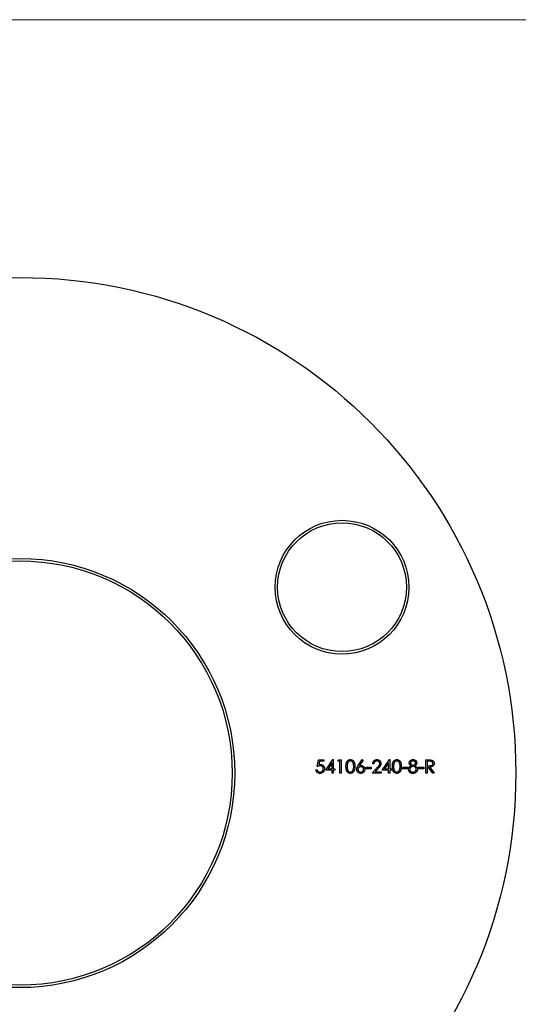
# Model space of a CAD drawing. Units: millimetres. Extents: x 10 to 584, y 10 to 410.
# Drawn here: x 268 to 319, y 311 to 410 of the extents above; entities that cross this region are included whole.
import ezdxf

# ---------------------------------------------------------------- set-up
doc = ezdxf.new("R2010")
doc.units = ezdxf.units.MM
doc.header["$LTSCALE"] = 2

msp = doc.modelspace()

# ---------------------------------------------------------------- linework, layer by layer
at = {"color": 7, "linetype": 'Continuous', "lineweight": 18}
msp.add_line((584, 410), (10, 410), dxfattribs=at)
at = {"color": 7, "linetype": 'Continuous', "lineweight": 25}
for p, q in [((298.266, 334.647), (298.402, 335.309)), ((298.402, 335.309), (298.945, 335.309)), ((298.495, 335.173), (298.423, 334.825)), ((298.945, 335.173), (298.495, 335.173)), ((298.945, 335.309), (298.945, 335.173)), ((299.131, 334.291), (299.853, 335.343)), ((299.759, 335.001), (299.364, 334.427)), ((299.759, 334.427), (299.759, 335.001)), ((299.853, 335.343), (299.877, 335.343)), ((299.877, 335.343), (299.877, 334.427)), ((300.352, 335.173), (300.43, 335.309)), ((300.556, 335.173), (300.352, 335.173)), ((300.43, 335.309), (300.675, 335.309)), ((300.556, 333.986), (300.556, 335.173)), ((300.675, 335.309), (300.675, 333.986)), ((302.4, 334.739), (302.795, 335.343)), ((302.886, 335.271), (302.536, 334.736)), ((302.795, 335.343), (302.886, 335.271)), ((303.982, 334.902), (303.863, 334.902)), ((304.83, 334.291), (305.552, 335.343)), ((305.457, 335.001), (305.063, 334.427)), ((305.457, 334.427), (305.457, 335.001)), ((305.552, 335.343), (305.576, 335.343)), ((305.576, 335.343), (305.576, 334.427)), ((309.223, 335.309), (309.487, 335.309)), ((309.223, 333.986), (309.223, 335.309)), ((309.341, 335.173), (309.341, 334.732)), ((309.589, 335.173), (309.341, 335.173)), ((298.13, 334.325), (298.249, 334.325)), ((299.759, 334.291), (299.131, 334.291)), ((299.364, 334.427), (299.759, 334.427)), ((299.759, 333.986), (299.759, 334.291)), ((299.877, 333.986), (299.759, 333.986)), ((299.877, 334.427), (300.03, 334.427)), ((299.877, 334.291), (299.877, 333.986)), ((300.03, 334.291), (299.877, 334.291)), ((300.03, 334.427), (300.03, 334.291)), ((300.675, 333.986), (300.556, 333.986)), ((303.202, 334.563), (303.71, 334.563)), ((303.202, 334.427), (303.202, 334.563)), ((303.71, 334.427), (303.202, 334.427)), ((303.71, 334.563), (303.71, 334.427)), ((303.812, 333.986), (304.325, 334.533)), ((304.711, 333.986), (303.812, 333.986)), ((304.426, 334.475), (304.096, 334.122)), ((304.096, 334.122), (304.711, 334.122)), ((304.711, 334.122), (304.711, 333.986)), ((305.457, 334.291), (304.83, 334.291)), ((305.063, 334.427), (305.457, 334.427)), ((305.457, 333.986), (305.457, 334.291)), ((305.576, 333.986), (305.457, 333.986)), ((305.576, 334.427), (305.729, 334.427)), ((305.576, 334.291), (305.576, 333.986)), ((305.729, 334.291), (305.576, 334.291)), ((305.729, 334.427), (305.729, 334.291)), ((306.865, 334.563), (307.374, 334.563)), ((306.865, 334.427), (306.865, 334.563)), ((307.374, 334.427), (306.865, 334.427)), ((307.374, 334.563), (307.374, 334.427)), ((308.493, 334.563), (309.002, 334.563)), ((308.493, 334.427), (308.493, 334.563)), ((309.002, 334.427), (308.493, 334.427)), ((309.002, 334.563), (309.002, 334.427)), ((309.341, 333.986), (309.223, 333.986)), ((309.341, 334.732), (309.584, 334.73)), ((309.341, 334.597), (309.341, 333.986)), ((309.438, 334.597), (309.341, 334.597)), ((309.924, 333.986), (309.438, 334.597)), ((309.585, 334.597), (310.071, 333.986)), ((310.071, 333.986), (309.924, 333.986))]:
    msp.add_line(p, q, dxfattribs=at)
for centre, radius in [((268.292, 333.986), 50), ((300.768, 352.736), 6.75), ((300.768, 352.736), 6.5), ((268.292, 333.986), 21.65), ((268.292, 333.986), 21.4)]:
    msp.add_circle(centre, radius, dxfattribs=at)
for points, knots in [([(298.423, 334.825), (298.437, 334.829), (298.464, 334.837), (298.504, 334.845), (298.542, 334.85), (298.567, 334.851), (298.579, 334.851)], [0, 0, 0, 0, 0.2750684, 0.5329015, 0.7739735, 1, 1, 1, 1]), ([(298.579, 334.851), (298.594, 334.851), (298.623, 334.85), (298.665, 334.844), (298.706, 334.835), (298.744, 334.821), (298.781, 334.804), (298.816, 334.783), (298.848, 334.758), (298.879, 334.73), (298.906, 334.699), (298.93, 334.665), (298.95, 334.629), (298.967, 334.591), (298.98, 334.551), (298.989, 334.508), (298.994, 334.464), (298.995, 334.434), (298.995, 334.418)], [0, 0, 0, 0, 0.065791, 0.129362, 0.190756, 0.251258, 0.310777, 0.370654, 0.431036, 0.492864, 0.555071, 0.61634, 0.676976, 0.738326, 0.800812, 0.864812, 0.931063, 1, 1, 1, 1]), ([(301.166, 334.647), (301.166, 334.668), (301.167, 334.709), (301.169, 334.769), (301.174, 334.826), (301.18, 334.878), (301.187, 334.927), (301.197, 334.972), (301.209, 335.014), (301.222, 335.052), (301.236, 335.087), (301.252, 335.119), (301.27, 335.15), (301.289, 335.178), (301.31, 335.204), (301.332, 335.228), (301.355, 335.25), (301.38, 335.269), (301.406, 335.286), (301.433, 335.302), (301.46, 335.314), (301.489, 335.325), (301.517, 335.333), (301.547, 335.339), (301.578, 335.342), (301.598, 335.343), (301.609, 335.343)], [0, 0, 0, 0, 0.068594, 0.133245, 0.19431, 0.251276, 0.30451, 0.354231, 0.400476, 0.443406, 0.48401, 0.523247, 0.561036, 0.597894, 0.633512, 0.6685, 0.702875, 0.737065, 0.770672, 0.803567, 0.836183, 0.868462, 0.900848, 0.933467, 0.966258, 1, 1, 1, 1]), ([(301.613, 335.207), (301.598, 335.206), (301.569, 335.205), (301.526, 335.194), (301.484, 335.175), (301.451, 335.155), (301.426, 335.135), (301.408, 335.117), (301.391, 335.099), (301.376, 335.078), (301.362, 335.056), (301.349, 335.032), (301.337, 335.007), (301.326, 334.979), (301.316, 334.949), (301.308, 334.916), (301.301, 334.879), (301.295, 334.839), (301.291, 334.796), (301.288, 334.75), (301.285, 334.7), (301.285, 334.665), (301.285, 334.647)], [0, 0, 0, 0, 0.060389, 0.120888, 0.182614, 0.247365, 0.281082, 0.314872, 0.349216, 0.384592, 0.421009, 0.45806, 0.496725, 0.537154, 0.580057, 0.627112, 0.678324, 0.733973, 0.793739, 0.857708, 0.926695, 1, 1, 1, 1]), ([(301.609, 335.343), (301.619, 335.343), (301.64, 335.342), (301.671, 335.338), (301.701, 335.333), (301.731, 335.325), (301.76, 335.314), (301.787, 335.301), (301.815, 335.287), (301.841, 335.269), (301.866, 335.249), (301.89, 335.227), (301.913, 335.203), (301.934, 335.176), (301.954, 335.147), (301.972, 335.115), (301.99, 335.082), (302.006, 335.046), (302.02, 335.007), (302.032, 334.965), (302.042, 334.919), (302.051, 334.871), (302.057, 334.819), (302.062, 334.765), (302.065, 334.707), (302.065, 334.667), (302.065, 334.647)], [0, 0, 0, 0, 0.033788, 0.067226, 0.099841, 0.132545, 0.16513, 0.198011, 0.23128, 0.265044, 0.299216, 0.334359, 0.369695, 0.406258, 0.443804, 0.482982, 0.523085, 0.565267, 0.609343, 0.656393, 0.705887, 0.758326, 0.813833, 0.872795, 0.934723, 1, 1, 1, 1]), ([(301.947, 334.647), (301.946, 334.663), (301.946, 334.694), (301.944, 334.74), (301.94, 334.783), (301.936, 334.824), (301.929, 334.863), (301.922, 334.9), (301.913, 334.935), (301.903, 334.967), (301.891, 334.997), (301.878, 335.025), (301.864, 335.051), (301.85, 335.075), (301.834, 335.097), (301.816, 335.116), (301.798, 335.134), (301.773, 335.155), (301.74, 335.175), (301.699, 335.194), (301.656, 335.205), (301.627, 335.206), (301.613, 335.207)], [0, 0, 0, 0, 0.065676, 0.128493, 0.188147, 0.245074, 0.299412, 0.350857, 0.399879, 0.446605, 0.491185, 0.533304, 0.573777, 0.612448, 0.649516, 0.685448, 0.720274, 0.754004, 0.819087, 0.880502, 0.940316, 1, 1, 1, 1]), ([(303.863, 334.902), (303.864, 334.918), (303.865, 334.949), (303.873, 334.994), (303.883, 335.037), (303.897, 335.078), (303.915, 335.116), (303.937, 335.153), (303.962, 335.187), (303.991, 335.219), (304.022, 335.248), (304.056, 335.274), (304.091, 335.295), (304.128, 335.313), (304.167, 335.326), (304.208, 335.336), (304.251, 335.342), (304.28, 335.343), (304.295, 335.343)], [0, 0, 0, 0, 0.068799, 0.135118, 0.199001, 0.261934, 0.323531, 0.385435, 0.447216, 0.510018, 0.572511, 0.633364, 0.693217, 0.752555, 0.812558, 0.873261, 0.935543, 1, 1, 1, 1]), ([(304.288, 335.207), (304.278, 335.207), (304.258, 335.206), (304.228, 335.203), (304.199, 335.197), (304.172, 335.187), (304.146, 335.176), (304.122, 335.162), (304.099, 335.146), (304.077, 335.127), (304.058, 335.106), (304.04, 335.083), (304.024, 335.058), (304.011, 335.031), (304, 335.001), (303.992, 334.97), (303.985, 334.937), (303.983, 334.914), (303.982, 334.902)], [0, 0, 0, 0, 0.064442, 0.126553, 0.186779, 0.245944, 0.30411, 0.361785, 0.420255, 0.479943, 0.540286, 0.600712, 0.661962, 0.724472, 0.788881, 0.856306, 0.926348, 1, 1, 1, 1]), ([(304.575, 334.939), (304.575, 334.948), (304.575, 334.966), (304.571, 334.992), (304.564, 335.017), (304.555, 335.041), (304.543, 335.065), (304.529, 335.087), (304.512, 335.108), (304.492, 335.128), (304.471, 335.147), (304.449, 335.163), (304.425, 335.177), (304.4, 335.188), (304.374, 335.196), (304.346, 335.203), (304.318, 335.206), (304.298, 335.207), (304.288, 335.207)], [0, 0, 0, 0, 0.061969, 0.122129, 0.180999, 0.240162, 0.299865, 0.359951, 0.421742, 0.486546, 0.551508, 0.614995, 0.67724, 0.739715, 0.803039, 0.866487, 0.931969, 1, 1, 1, 1]), ([(304.295, 335.343), (304.309, 335.342), (304.338, 335.342), (304.379, 335.336), (304.419, 335.327), (304.456, 335.314), (304.491, 335.298), (304.524, 335.277), (304.556, 335.254), (304.584, 335.226), (304.61, 335.196), (304.632, 335.165), (304.651, 335.132), (304.667, 335.098), (304.679, 335.063), (304.688, 335.026), (304.693, 334.988), (304.694, 334.963), (304.694, 334.95)], [0, 0, 0, 0, 0.06948, 0.136525, 0.200801, 0.263983, 0.325711, 0.387271, 0.449493, 0.512955, 0.576266, 0.637575, 0.697901, 0.757558, 0.816588, 0.876646, 0.937286, 1, 1, 1, 1]), ([(304.325, 334.533), (304.338, 334.547), (304.362, 334.572), (304.396, 334.608), (304.426, 334.642), (304.453, 334.673), (304.477, 334.702), (304.497, 334.728), (304.514, 334.752), (304.532, 334.779), (304.55, 334.813), (304.565, 334.854), (304.574, 334.896), (304.575, 334.925), (304.575, 334.939)], [0, 0, 0, 0, 0.110794, 0.212813, 0.306078, 0.390617, 0.467233, 0.534451, 0.593867, 0.644833, 0.736221, 0.825037, 0.911992, 1, 1, 1, 1]), ([(304.694, 334.95), (304.694, 334.931), (304.692, 334.895), (304.681, 334.841), (304.664, 334.789), (304.644, 334.747), (304.623, 334.713), (304.605, 334.686), (304.583, 334.656), (304.558, 334.624), (304.53, 334.59), (304.498, 334.553), (304.464, 334.515), (304.439, 334.489), (304.426, 334.475)], [0, 0, 0, 0, 0.098701, 0.195671, 0.29242, 0.391339, 0.444459, 0.504225, 0.570348, 0.642914, 0.72229, 0.807923, 0.90047, 1, 1, 1, 1]), ([(305.847, 334.647), (305.848, 334.668), (305.848, 334.709), (305.851, 334.769), (305.855, 334.826), (305.861, 334.878), (305.868, 334.927), (305.878, 334.972), (305.89, 335.014), (305.903, 335.052), (305.917, 335.087), (305.933, 335.119), (305.951, 335.15), (305.97, 335.178), (305.991, 335.204), (306.013, 335.228), (306.036, 335.25), (306.061, 335.269), (306.087, 335.286), (306.114, 335.302), (306.141, 335.314), (306.17, 335.325), (306.199, 335.333), (306.228, 335.339), (306.259, 335.342), (306.279, 335.343), (306.29, 335.343)], [0, 0, 0, 0, 0.068594, 0.133245, 0.19431, 0.251276, 0.30451, 0.354231, 0.400476, 0.443406, 0.48401, 0.523247, 0.561036, 0.597894, 0.633512, 0.6685, 0.702875, 0.737065, 0.770672, 0.803567, 0.836183, 0.868462, 0.900848, 0.933467, 0.966258, 1, 1, 1, 1]), ([(306.294, 335.207), (306.279, 335.206), (306.25, 335.205), (306.207, 335.194), (306.165, 335.175), (306.132, 335.155), (306.107, 335.135), (306.089, 335.117), (306.073, 335.099), (306.057, 335.078), (306.043, 335.056), (306.03, 335.032), (306.018, 335.007), (306.007, 334.979), (305.997, 334.949), (305.989, 334.916), (305.982, 334.879), (305.976, 334.839), (305.972, 334.796), (305.969, 334.75), (305.966, 334.7), (305.966, 334.665), (305.966, 334.647)], [0, 0, 0, 0, 0.060389, 0.120888, 0.182614, 0.247365, 0.281082, 0.314872, 0.349216, 0.384592, 0.421009, 0.45806, 0.496725, 0.537154, 0.580057, 0.627112, 0.678324, 0.733973, 0.793739, 0.857708, 0.926695, 1, 1, 1, 1]), ([(306.29, 335.343), (306.3, 335.343), (306.321, 335.342), (306.352, 335.338), (306.382, 335.333), (306.412, 335.325), (306.441, 335.314), (306.468, 335.301), (306.496, 335.287), (306.522, 335.269), (306.547, 335.249), (306.571, 335.227), (306.594, 335.203), (306.615, 335.176), (306.635, 335.147), (306.654, 335.115), (306.671, 335.082), (306.687, 335.046), (306.701, 335.007), (306.713, 334.965), (306.723, 334.919), (306.732, 334.871), (306.738, 334.819), (306.743, 334.765), (306.746, 334.707), (306.746, 334.667), (306.746, 334.647)], [0, 0, 0, 0, 0.033788, 0.067226, 0.099841, 0.132545, 0.16513, 0.198011, 0.23128, 0.265044, 0.299216, 0.334359, 0.369695, 0.406258, 0.443804, 0.482982, 0.523085, 0.565267, 0.609343, 0.656393, 0.705887, 0.758326, 0.813833, 0.872795, 0.934723, 1, 1, 1, 1]), ([(306.628, 334.647), (306.627, 334.663), (306.627, 334.694), (306.625, 334.74), (306.622, 334.783), (306.617, 334.824), (306.611, 334.863), (306.603, 334.9), (306.594, 334.935), (306.584, 334.967), (306.572, 334.997), (306.559, 335.025), (306.545, 335.051), (306.531, 335.075), (306.515, 335.097), (306.497, 335.116), (306.48, 335.134), (306.454, 335.155), (306.421, 335.175), (306.38, 335.194), (306.337, 335.205), (306.308, 335.206), (306.294, 335.207)], [0, 0, 0, 0, 0.065676, 0.128493, 0.188147, 0.245074, 0.299412, 0.350857, 0.399879, 0.446605, 0.491185, 0.533304, 0.573777, 0.612448, 0.649516, 0.685448, 0.720274, 0.754004, 0.819087, 0.880502, 0.940316, 1, 1, 1, 1]), ([(307.544, 335.003), (307.544, 335.017), (307.545, 335.046), (307.555, 335.088), (307.572, 335.129), (307.594, 335.17), (307.622, 335.208), (307.655, 335.242), (307.693, 335.272), (307.736, 335.297), (307.782, 335.318), (307.83, 335.332), (307.88, 335.341), (307.914, 335.342), (307.931, 335.343)], [0, 0, 0, 0, 0.07406, 0.148874, 0.226674, 0.30815, 0.3912, 0.473975, 0.558341, 0.645404, 0.733357, 0.821087, 0.909285, 1, 1, 1, 1]), ([(307.737, 334.723), (307.721, 334.731), (307.692, 334.748), (307.652, 334.777), (307.619, 334.809), (307.591, 334.845), (307.57, 334.882), (307.555, 334.922), (307.545, 334.962), (307.544, 334.99), (307.544, 335.003)], [0, 0, 0, 0, 0.145876, 0.282016, 0.410969, 0.534711, 0.654396, 0.770108, 0.884543, 1, 1, 1, 1]), ([(307.925, 335.207), (307.915, 335.207), (307.897, 335.206), (307.871, 335.204), (307.845, 335.199), (307.821, 335.192), (307.798, 335.184), (307.776, 335.173), (307.756, 335.161), (307.737, 335.147), (307.719, 335.131), (307.704, 335.115), (307.691, 335.098), (307.68, 335.08), (307.672, 335.061), (307.667, 335.042), (307.663, 335.022), (307.662, 335.008), (307.662, 335.001)], [0, 0, 0, 0, 0.075221, 0.147165, 0.216383, 0.283941, 0.350301, 0.414972, 0.479181, 0.544184, 0.607558, 0.667324, 0.725168, 0.781029, 0.834891, 0.889471, 0.944089, 1, 1, 1, 1]), ([(307.662, 335.001), (307.663, 334.995), (307.663, 334.981), (307.667, 334.961), (307.673, 334.941), (307.682, 334.922), (307.693, 334.903), (307.707, 334.885), (307.724, 334.867), (307.742, 334.85), (307.763, 334.835), (307.784, 334.821), (307.806, 334.809), (307.829, 334.8), (307.853, 334.792), (307.878, 334.787), (307.903, 334.784), (307.921, 334.783), (307.929, 334.783)], [0, 0, 0, 0, 0.054576, 0.10785, 0.16217, 0.217474, 0.274475, 0.334804, 0.398034, 0.465249, 0.53341, 0.600034, 0.665926, 0.731025, 0.796839, 0.863262, 0.930816, 1, 1, 1, 1]), ([(308.188, 335.004), (308.188, 335.01), (308.187, 335.023), (308.184, 335.041), (308.179, 335.059), (308.171, 335.077), (308.162, 335.094), (308.15, 335.111), (308.137, 335.128), (308.121, 335.144), (308.103, 335.159), (308.083, 335.172), (308.061, 335.183), (308.038, 335.192), (308.012, 335.199), (307.985, 335.204), (307.955, 335.207), (307.935, 335.207), (307.925, 335.207)], [0, 0, 0, 0, 0.050877, 0.100984, 0.151695, 0.202988, 0.255805, 0.311371, 0.368807, 0.430023, 0.492497, 0.556592, 0.622183, 0.690346, 0.761503, 0.836437, 0.915529, 1, 1, 1, 1]), ([(307.929, 334.783), (307.941, 334.783), (307.963, 334.784), (307.996, 334.79), (308.028, 334.8), (308.059, 334.813), (308.088, 334.83), (308.113, 334.849), (308.135, 334.872), (308.154, 334.897), (308.169, 334.923), (308.18, 334.95), (308.187, 334.977), (308.188, 334.995), (308.188, 335.004)], [0, 0, 0, 0, 0.0897135, 0.1785408, 0.2669077, 0.3569312, 0.4457305, 0.5307958, 0.6145912, 0.698244, 0.779084, 0.8553157, 0.9285381, 1, 1, 1, 1]), ([(307.931, 335.343), (307.948, 335.342), (307.981, 335.341), (308.03, 335.332), (308.077, 335.317), (308.121, 335.297), (308.162, 335.272), (308.199, 335.241), (308.231, 335.207), (308.258, 335.169), (308.28, 335.129), (308.295, 335.087), (308.305, 335.043), (308.306, 335.014), (308.307, 335)], [0, 0, 0, 0, 0.089386, 0.176259, 0.263004, 0.349801, 0.435431, 0.519202, 0.601265, 0.684145, 0.765868, 0.844918, 0.9223, 1, 1, 1, 1]), ([(308.307, 335), (308.306, 334.985), (308.305, 334.957), (308.296, 334.916), (308.281, 334.878), (308.26, 334.841), (308.234, 334.808), (308.201, 334.777), (308.163, 334.748), (308.134, 334.731), (308.119, 334.723)], [0, 0, 0, 0, 0.121933, 0.239469, 0.354795, 0.471503, 0.5923, 0.719236, 0.854858, 1, 1, 1, 1]), ([(309.487, 335.309), (309.505, 335.309), (309.539, 335.309), (309.588, 335.308), (309.632, 335.306), (309.671, 335.305), (309.707, 335.302), (309.737, 335.299), (309.764, 335.296), (309.78, 335.292), (309.787, 335.291)], [0, 0, 0, 0, 0.176258, 0.338434, 0.484822, 0.617158, 0.734698, 0.837385, 0.926372, 1, 1, 1, 1]), ([(309.584, 334.73), (309.595, 334.73), (309.617, 334.73), (309.648, 334.732), (309.678, 334.734), (309.705, 334.736), (309.73, 334.74), (309.753, 334.744), (309.773, 334.749), (309.797, 334.756), (309.824, 334.768), (309.852, 334.786), (309.877, 334.808), (309.898, 334.833), (309.914, 334.861), (309.926, 334.891), (309.934, 334.923), (309.935, 334.944), (309.935, 334.955)], [0, 0, 0, 0, 0.07165, 0.138878, 0.201133, 0.259059, 0.312176, 0.36059, 0.404983, 0.444989, 0.518418, 0.589383, 0.657995, 0.727586, 0.795841, 0.863197, 0.930409, 1, 1, 1, 1]), ([(310.054, 334.955), (310.053, 334.937), (310.052, 334.903), (310.042, 334.853), (310.025, 334.807), (310.003, 334.763), (309.974, 334.725), (309.939, 334.691), (309.898, 334.662), (309.86, 334.642), (309.827, 334.629), (309.799, 334.62), (309.769, 334.613), (309.736, 334.607), (309.702, 334.603), (309.665, 334.599), (309.625, 334.597), (309.598, 334.597), (309.585, 334.597)], [0, 0, 0, 0, 0.078775, 0.153711, 0.226699, 0.299172, 0.371166, 0.442978, 0.516334, 0.592857, 0.63351, 0.676624, 0.722915, 0.771971, 0.823829, 0.879386, 0.937952, 1, 1, 1, 1]), ([(309.935, 334.955), (309.934, 334.966), (309.934, 334.987), (309.926, 335.018), (309.914, 335.047), (309.897, 335.075), (309.877, 335.099), (309.853, 335.12), (309.826, 335.138), (309.801, 335.149), (309.778, 335.156), (309.759, 335.161), (309.737, 335.164), (309.712, 335.168), (309.685, 335.17), (309.656, 335.172), (309.623, 335.173), (309.601, 335.173), (309.589, 335.173)], [0, 0, 0, 0, 0.0687873, 0.1363113, 0.2037191, 0.2732247, 0.342608, 0.4110619, 0.4792385, 0.5495852, 0.5879137, 0.630892, 0.6790068, 0.7326084, 0.7911934, 0.85534, 0.9251153, 1, 1, 1, 1]), ([(309.787, 335.291), (309.797, 335.288), (309.816, 335.284), (309.843, 335.274), (309.87, 335.262), (309.895, 335.249), (309.918, 335.233), (309.94, 335.215), (309.961, 335.196), (309.98, 335.175), (309.997, 335.152), (310.012, 335.128), (310.025, 335.102), (310.035, 335.075), (310.044, 335.047), (310.05, 335.017), (310.053, 334.987), (310.053, 334.966), (310.054, 334.955)], [0, 0, 0, 0, 0.064205, 0.12704, 0.188709, 0.249085, 0.309868, 0.370231, 0.430629, 0.492277, 0.554095, 0.615218, 0.676315, 0.738476, 0.800796, 0.86521, 0.931654, 1, 1, 1, 1]), ([(298.534, 333.952), (298.521, 333.952), (298.495, 333.953), (298.457, 333.958), (298.42, 333.966), (298.385, 333.977), (298.352, 333.992), (298.32, 334.01), (298.291, 334.032), (298.262, 334.056), (298.236, 334.083), (298.212, 334.111), (298.192, 334.142), (298.174, 334.175), (298.158, 334.21), (298.146, 334.247), (298.137, 334.285), (298.133, 334.312), (298.13, 334.325)], [0, 0, 0, 0, 0.065435, 0.128735, 0.190276, 0.250777, 0.31088, 0.370805, 0.431559, 0.49348, 0.555853, 0.617262, 0.678601, 0.740657, 0.802944, 0.866775, 0.932333, 1, 1, 1, 1]), ([(298.249, 334.325), (298.252, 334.313), (298.258, 334.288), (298.27, 334.254), (298.285, 334.224), (298.303, 334.197), (298.325, 334.173), (298.349, 334.152), (298.376, 334.133), (298.407, 334.117), (298.439, 334.104), (298.472, 334.095), (298.506, 334.089), (298.529, 334.088), (298.541, 334.088)], [0, 0, 0, 0, 0.094698, 0.182014, 0.264406, 0.342045, 0.418973, 0.496386, 0.577255, 0.661406, 0.746637, 0.831347, 0.915196, 1, 1, 1, 1]), ([(298.558, 334.715), (298.547, 334.715), (298.526, 334.715), (298.494, 334.711), (298.46, 334.706), (298.424, 334.698), (298.387, 334.689), (298.348, 334.677), (298.307, 334.663), (298.28, 334.653), (298.266, 334.647)], [0, 0, 0, 0, 0.10308, 0.21102, 0.325963, 0.4465, 0.574634, 0.7089, 0.851186, 1, 1, 1, 1]), ([(298.995, 334.418), (298.995, 334.407), (298.995, 334.386), (298.992, 334.354), (298.987, 334.323), (298.981, 334.293), (298.972, 334.263), (298.962, 334.234), (298.95, 334.206), (298.936, 334.178), (298.92, 334.152), (298.903, 334.127), (298.884, 334.103), (298.865, 334.081), (298.843, 334.061), (298.821, 334.042), (298.797, 334.025), (298.772, 334.01), (298.746, 333.996), (298.718, 333.985), (298.69, 333.975), (298.661, 333.966), (298.631, 333.96), (298.599, 333.956), (298.567, 333.952), (298.545, 333.952), (298.534, 333.952)], [0, 0, 0, 0, 0.044012, 0.087429, 0.13011, 0.172543, 0.214195, 0.256275, 0.298269, 0.340356, 0.382404, 0.423406, 0.464232, 0.504057, 0.543842, 0.583267, 0.623086, 0.66291, 0.70323, 0.743614, 0.784555, 0.825761, 0.867766, 0.910751, 0.954917, 1, 1, 1, 1]), ([(298.541, 334.088), (298.552, 334.088), (298.575, 334.089), (298.607, 334.093), (298.639, 334.101), (298.669, 334.111), (298.699, 334.125), (298.726, 334.141), (298.753, 334.161), (298.778, 334.183), (298.801, 334.208), (298.821, 334.234), (298.838, 334.262), (298.853, 334.291), (298.864, 334.322), (298.871, 334.355), (298.876, 334.388), (298.876, 334.411), (298.877, 334.423)], [0, 0, 0, 0, 0.064204, 0.126419, 0.187672, 0.248041, 0.308337, 0.36969, 0.431725, 0.49597, 0.559779, 0.622313, 0.683925, 0.745104, 0.806749, 0.869093, 0.933293, 1, 1, 1, 1]), ([(298.877, 334.423), (298.877, 334.434), (298.876, 334.455), (298.871, 334.485), (298.865, 334.514), (298.855, 334.541), (298.843, 334.567), (298.828, 334.591), (298.811, 334.614), (298.79, 334.635), (298.768, 334.654), (298.743, 334.67), (298.716, 334.684), (298.688, 334.695), (298.658, 334.704), (298.626, 334.711), (298.593, 334.715), (298.569, 334.715), (298.558, 334.715)], [0, 0, 0, 0, 0.065364, 0.127475, 0.188336, 0.247203, 0.305628, 0.363605, 0.422603, 0.482641, 0.543265, 0.604095, 0.664953, 0.727207, 0.791428, 0.858028, 0.927023, 1, 1, 1, 1]), ([(301.609, 333.952), (301.598, 333.952), (301.578, 333.953), (301.547, 333.956), (301.518, 333.962), (301.489, 333.97), (301.46, 333.98), (301.433, 333.993), (301.407, 334.008), (301.381, 334.025), (301.356, 334.044), (301.333, 334.066), (301.311, 334.09), (301.291, 334.116), (301.272, 334.144), (301.254, 334.175), (301.238, 334.208), (301.223, 334.243), (301.209, 334.281), (301.198, 334.323), (301.188, 334.368), (301.18, 334.417), (301.174, 334.469), (301.169, 334.525), (301.167, 334.585), (301.166, 334.626), (301.166, 334.647)], [0, 0, 0, 0, 0.033791, 0.066629, 0.099295, 0.131651, 0.163609, 0.196131, 0.228933, 0.262192, 0.296029, 0.330259, 0.365105, 0.400999, 0.43791, 0.476001, 0.515551, 0.556588, 0.599944, 0.646608, 0.696401, 0.749757, 0.806838, 0.867422, 0.93188, 1, 1, 1, 1]), ([(301.285, 334.647), (301.285, 334.63), (301.285, 334.595), (301.288, 334.546), (301.291, 334.499), (301.295, 334.456), (301.301, 334.416), (301.307, 334.38), (301.315, 334.347), (301.325, 334.317), (301.336, 334.289), (301.348, 334.264), (301.361, 334.24), (301.375, 334.217), (301.391, 334.197), (301.408, 334.178), (301.426, 334.161), (301.451, 334.141), (301.484, 334.12), (301.526, 334.101), (301.569, 334.09), (301.598, 334.088), (301.613, 334.088)], [0, 0, 0, 0, 0.07296, 0.1416, 0.205587, 0.265332, 0.320634, 0.371501, 0.41848, 0.461394, 0.501833, 0.540509, 0.577889, 0.614316, 0.649702, 0.68457, 0.718634, 0.75236, 0.817631, 0.879708, 0.939958, 1, 1, 1, 1]), ([(302.065, 334.647), (302.065, 334.627), (302.065, 334.587), (302.062, 334.53), (302.057, 334.475), (302.051, 334.424), (302.042, 334.376), (302.033, 334.331), (302.02, 334.289), (302.007, 334.25), (301.991, 334.215), (301.974, 334.181), (301.955, 334.15), (301.936, 334.12), (301.914, 334.094), (301.892, 334.069), (301.867, 334.047), (301.842, 334.027), (301.816, 334.009), (301.788, 333.994), (301.76, 333.981), (301.731, 333.971), (301.701, 333.962), (301.671, 333.957), (301.64, 333.953), (301.619, 333.952), (301.609, 333.952)], [0, 0, 0, 0, 0.06506, 0.12705, 0.185506, 0.240752, 0.292964, 0.342446, 0.388918, 0.432675, 0.474526, 0.51467, 0.553643, 0.591461, 0.627839, 0.663419, 0.698598, 0.733203, 0.767395, 0.800835, 0.834007, 0.866988, 0.899725, 0.932706, 0.966178, 1, 1, 1, 1]), ([(301.613, 334.088), (301.627, 334.088), (301.657, 334.09), (301.699, 334.101), (301.741, 334.119), (301.773, 334.14), (301.798, 334.159), (301.816, 334.176), (301.832, 334.195), (301.848, 334.215), (301.862, 334.238), (301.875, 334.262), (301.886, 334.288), (301.893, 334.306), (301.896, 334.315)], [0, 0, 0, 0, 0.112802, 0.225203, 0.339663, 0.459731, 0.521784, 0.583969, 0.64821, 0.71391, 0.781027, 0.851466, 0.924059, 1, 1, 1, 1]), ([(301.896, 334.315), (301.9, 334.327), (301.909, 334.351), (301.919, 334.388), (301.927, 334.427), (301.935, 334.467), (301.94, 334.51), (301.944, 334.554), (301.946, 334.6), (301.946, 334.632), (301.947, 334.647)], [0, 0, 0, 0, 0.1105883, 0.2245418, 0.3425035, 0.4643241, 0.590756, 0.7222275, 0.8588428, 1, 1, 1, 1]), ([(302.252, 334.355), (302.252, 334.368), (302.253, 334.396), (302.259, 334.439), (302.27, 334.482), (302.281, 334.518), (302.293, 334.548), (302.304, 334.572), (302.316, 334.597), (302.33, 334.623), (302.344, 334.651), (302.362, 334.679), (302.38, 334.709), (302.393, 334.729), (302.4, 334.739)], [0, 0, 0, 0, 0.097806, 0.1996123, 0.305296, 0.4158174, 0.4742406, 0.5372869, 0.6033858, 0.6743112, 0.7495305, 0.8286083, 0.9120427, 1, 1, 1, 1]), ([(302.653, 333.952), (302.635, 333.953), (302.599, 333.954), (302.548, 333.964), (302.498, 333.98), (302.45, 334.004), (302.406, 334.032), (302.367, 334.067), (302.333, 334.107), (302.304, 334.151), (302.281, 334.199), (302.264, 334.25), (302.253, 334.302), (302.252, 334.337), (302.252, 334.355)], [0, 0, 0, 0, 0.084339, 0.167061, 0.249579, 0.33294, 0.416119, 0.49776, 0.580626, 0.664858, 0.749533, 0.832448, 0.915661, 1, 1, 1, 1]), ([(302.649, 334.614), (302.638, 334.613), (302.619, 334.613), (302.59, 334.609), (302.562, 334.603), (302.536, 334.595), (302.512, 334.584), (302.489, 334.571), (302.467, 334.555), (302.447, 334.537), (302.429, 334.518), (302.414, 334.497), (302.4, 334.475), (302.39, 334.452), (302.381, 334.428), (302.375, 334.403), (302.371, 334.377), (302.371, 334.359), (302.371, 334.35)], [0, 0, 0, 0, 0.0705963, 0.1385093, 0.2038019, 0.2669942, 0.3290589, 0.3911391, 0.453136, 0.5157686, 0.5779443, 0.6389453, 0.6983635, 0.7573063, 0.8164016, 0.8762722, 0.9368198, 1, 1, 1, 1]), ([(302.371, 334.35), (302.371, 334.341), (302.371, 334.324), (302.375, 334.298), (302.382, 334.273), (302.391, 334.249), (302.403, 334.226), (302.418, 334.204), (302.435, 334.184), (302.455, 334.164), (302.476, 334.146), (302.499, 334.131), (302.523, 334.117), (302.548, 334.106), (302.574, 334.098), (302.601, 334.092), (302.63, 334.089), (302.649, 334.088), (302.659, 334.088)], [0, 0, 0, 0, 0.061846, 0.121875, 0.180772, 0.239261, 0.298623, 0.358671, 0.420767, 0.485205, 0.550356, 0.613636, 0.676603, 0.739323, 0.802186, 0.866731, 0.932045, 1, 1, 1, 1]), ([(302.536, 334.736), (302.56, 334.74), (302.605, 334.747), (302.651, 334.749), (302.673, 334.749)], [0, 0, 0, 0, 0.512659, 1, 1, 1, 1]), ([(302.947, 334.35), (302.947, 334.359), (302.947, 334.377), (302.942, 334.403), (302.936, 334.428), (302.926, 334.452), (302.913, 334.475), (302.898, 334.497), (302.88, 334.518), (302.86, 334.537), (302.838, 334.555), (302.814, 334.571), (302.789, 334.584), (302.763, 334.595), (302.736, 334.603), (302.708, 334.609), (302.679, 334.613), (302.659, 334.613), (302.649, 334.614)], [0, 0, 0, 0, 0.061145, 0.120007, 0.178246, 0.236508, 0.294903, 0.354696, 0.416717, 0.480659, 0.545834, 0.609768, 0.672988, 0.73581, 0.799817, 0.86476, 0.93108, 1, 1, 1, 1]), ([(303.066, 334.357), (303.065, 334.339), (303.064, 334.302), (303.054, 334.249), (303.037, 334.199), (303.014, 334.151), (302.985, 334.108), (302.949, 334.069), (302.909, 334.034), (302.863, 334.005), (302.813, 333.982), (302.761, 333.964), (302.708, 333.954), (302.671, 333.953), (302.653, 333.952)], [0, 0, 0, 0, 0.085993, 0.169113, 0.250536, 0.331896, 0.41356, 0.494112, 0.576294, 0.660703, 0.74612, 0.83001, 0.914417, 1, 1, 1, 1]), ([(302.659, 334.088), (302.669, 334.088), (302.688, 334.089), (302.716, 334.092), (302.744, 334.098), (302.77, 334.106), (302.795, 334.117), (302.819, 334.131), (302.842, 334.146), (302.863, 334.164), (302.883, 334.184), (302.9, 334.205), (302.915, 334.226), (302.926, 334.249), (302.936, 334.273), (302.942, 334.298), (302.946, 334.324), (302.947, 334.341), (302.947, 334.35)], [0, 0, 0, 0, 0.067943, 0.133246, 0.19778, 0.260632, 0.323341, 0.386297, 0.450071, 0.51521, 0.579637, 0.641333, 0.701709, 0.76078, 0.819259, 0.878146, 0.938165, 1, 1, 1, 1]), ([(302.673, 334.749), (302.687, 334.749), (302.713, 334.748), (302.752, 334.743), (302.79, 334.734), (302.825, 334.721), (302.859, 334.705), (302.892, 334.686), (302.923, 334.663), (302.952, 334.637), (302.979, 334.608), (303.002, 334.577), (303.022, 334.544), (303.038, 334.51), (303.05, 334.474), (303.059, 334.437), (303.065, 334.397), (303.066, 334.371), (303.066, 334.357)], [0, 0, 0, 0, 0.065232, 0.128407, 0.19007, 0.250947, 0.311551, 0.372869, 0.435031, 0.49908, 0.5631, 0.62552, 0.686691, 0.747683, 0.80856, 0.87074, 0.93434, 1, 1, 1, 1]), ([(306.29, 333.952), (306.279, 333.952), (306.259, 333.953), (306.228, 333.956), (306.199, 333.962), (306.17, 333.97), (306.142, 333.98), (306.114, 333.993), (306.088, 334.008), (306.062, 334.025), (306.037, 334.044), (306.014, 334.066), (305.992, 334.09), (305.972, 334.116), (305.953, 334.144), (305.935, 334.175), (305.919, 334.208), (305.904, 334.243), (305.89, 334.281), (305.879, 334.323), (305.869, 334.368), (305.861, 334.417), (305.855, 334.469), (305.851, 334.525), (305.848, 334.585), (305.848, 334.626), (305.847, 334.647)], [0, 0, 0, 0, 0.033791, 0.066629, 0.099295, 0.131651, 0.163609, 0.196131, 0.228933, 0.262192, 0.296029, 0.330259, 0.365105, 0.400999, 0.43791, 0.476001, 0.515551, 0.556588, 0.599944, 0.646608, 0.696401, 0.749757, 0.806838, 0.867422, 0.93188, 1, 1, 1, 1]), ([(305.966, 334.647), (305.966, 334.63), (305.966, 334.595), (305.969, 334.546), (305.972, 334.499), (305.976, 334.456), (305.982, 334.416), (305.988, 334.38), (305.997, 334.347), (306.006, 334.317), (306.017, 334.289), (306.029, 334.264), (306.042, 334.24), (306.056, 334.217), (306.072, 334.197), (306.089, 334.178), (306.107, 334.161), (306.132, 334.141), (306.165, 334.12), (306.207, 334.101), (306.25, 334.09), (306.279, 334.088), (306.294, 334.088)], [0, 0, 0, 0, 0.07296, 0.1416, 0.205587, 0.265332, 0.320634, 0.371501, 0.41848, 0.461394, 0.501833, 0.540509, 0.577889, 0.614316, 0.649702, 0.68457, 0.718634, 0.75236, 0.817631, 0.879708, 0.939958, 1, 1, 1, 1]), ([(306.746, 334.647), (306.746, 334.627), (306.746, 334.587), (306.743, 334.53), (306.738, 334.475), (306.732, 334.424), (306.723, 334.376), (306.714, 334.331), (306.701, 334.289), (306.688, 334.25), (306.672, 334.215), (306.655, 334.181), (306.636, 334.15), (306.617, 334.12), (306.595, 334.094), (306.573, 334.069), (306.549, 334.047), (306.523, 334.027), (306.497, 334.009), (306.469, 333.994), (306.441, 333.981), (306.412, 333.971), (306.383, 333.962), (306.352, 333.957), (306.321, 333.953), (306.3, 333.952), (306.29, 333.952)], [0, 0, 0, 0, 0.06506, 0.12705, 0.185506, 0.240752, 0.292964, 0.342446, 0.388918, 0.432675, 0.474526, 0.51467, 0.553643, 0.591461, 0.627839, 0.663419, 0.698598, 0.733203, 0.767395, 0.800835, 0.834007, 0.866988, 0.899725, 0.932706, 0.966178, 1, 1, 1, 1]), ([(306.294, 334.088), (306.308, 334.088), (306.338, 334.09), (306.381, 334.101), (306.422, 334.119), (306.454, 334.14), (306.479, 334.159), (306.497, 334.176), (306.513, 334.195), (306.529, 334.215), (306.543, 334.238), (306.556, 334.262), (306.567, 334.288), (306.574, 334.306), (306.578, 334.315)], [0, 0, 0, 0, 0.112802, 0.225203, 0.339663, 0.459731, 0.521784, 0.583969, 0.64821, 0.71391, 0.781027, 0.851466, 0.924059, 1, 1, 1, 1]), ([(306.578, 334.315), (306.582, 334.327), (306.59, 334.351), (306.6, 334.388), (306.608, 334.427), (306.616, 334.467), (306.621, 334.51), (306.625, 334.554), (306.627, 334.6), (306.627, 334.632), (306.628, 334.647)], [0, 0, 0, 0, 0.1105883, 0.2245418, 0.3425035, 0.4643241, 0.590756, 0.7222275, 0.8588428, 1, 1, 1, 1]), ([(307.476, 334.36), (307.476, 334.37), (307.476, 334.388), (307.479, 334.415), (307.484, 334.442), (307.491, 334.467), (307.5, 334.492), (307.51, 334.517), (307.523, 334.54), (307.537, 334.563), (307.554, 334.586), (307.573, 334.607), (307.594, 334.628), (307.618, 334.648), (307.644, 334.668), (307.673, 334.687), (307.704, 334.706), (307.725, 334.717), (307.737, 334.723)], [0, 0, 0, 0, 0.058848, 0.116305, 0.17266, 0.228761, 0.284556, 0.34074, 0.397109, 0.454281, 0.512752, 0.573448, 0.636416, 0.702389, 0.771503, 0.844198, 0.920077, 1, 1, 1, 1]), ([(307.923, 333.952), (307.905, 333.953), (307.871, 333.953), (307.821, 333.959), (307.774, 333.969), (307.73, 333.983), (307.689, 334.001), (307.653, 334.023), (307.619, 334.049), (307.589, 334.079), (307.563, 334.111), (307.539, 334.144), (307.52, 334.178), (307.503, 334.213), (307.491, 334.249), (307.482, 334.285), (307.477, 334.323), (307.476, 334.348), (307.476, 334.36)], [0, 0, 0, 0, 0.078554, 0.152858, 0.223553, 0.290738, 0.355408, 0.418294, 0.48039, 0.543072, 0.604921, 0.664394, 0.721936, 0.778013, 0.833835, 0.888865, 0.944091, 1, 1, 1, 1]), ([(307.932, 334.647), (307.921, 334.647), (307.897, 334.647), (307.864, 334.642), (307.831, 334.636), (307.8, 334.626), (307.771, 334.614), (307.743, 334.599), (307.716, 334.581), (307.691, 334.561), (307.669, 334.539), (307.649, 334.515), (307.632, 334.491), (307.618, 334.466), (307.608, 334.44), (307.6, 334.413), (307.595, 334.385), (307.595, 334.366), (307.594, 334.356)], [0, 0, 0, 0, 0.071271, 0.139816, 0.206503, 0.271543, 0.336092, 0.399815, 0.464273, 0.529341, 0.593716, 0.655632, 0.7149, 0.772168, 0.828849, 0.885119, 0.942078, 1, 1, 1, 1]), ([(307.594, 334.356), (307.595, 334.345), (307.596, 334.321), (307.604, 334.286), (307.617, 334.252), (307.635, 334.22), (307.658, 334.19), (307.685, 334.163), (307.717, 334.141), (307.752, 334.122), (307.791, 334.106), (307.833, 334.096), (307.878, 334.089), (307.909, 334.088), (307.925, 334.088)], [0, 0, 0, 0, 0.074925, 0.149194, 0.224577, 0.30273, 0.382355, 0.461215, 0.542631, 0.626961, 0.714354, 0.804832, 0.900091, 1, 1, 1, 1]), ([(308.274, 334.097), (308.264, 334.086), (308.243, 334.063), (308.207, 334.033), (308.168, 334.008), (308.125, 333.987), (308.079, 333.971), (308.03, 333.96), (307.978, 333.954), (307.942, 333.953), (307.923, 333.952)], [0, 0, 0, 0, 0.1192835, 0.2370929, 0.354796, 0.4745763, 0.5974601, 0.7249262, 0.8588832, 1, 1, 1, 1]), ([(307.925, 334.088), (307.937, 334.088), (307.961, 334.088), (307.996, 334.093), (308.029, 334.099), (308.061, 334.108), (308.09, 334.12), (308.118, 334.135), (308.143, 334.152), (308.166, 334.172), (308.187, 334.193), (308.206, 334.215), (308.221, 334.239), (308.234, 334.263), (308.244, 334.288), (308.251, 334.314), (308.255, 334.341), (308.256, 334.36), (308.256, 334.369)], [0, 0, 0, 0, 0.0765395, 0.1491235, 0.2187713, 0.2853401, 0.3507805, 0.4145764, 0.4776144, 0.5407872, 0.6026059, 0.6624219, 0.7200055, 0.7759643, 0.8311577, 0.8866962, 0.9425669, 1, 1, 1, 1]), ([(308.256, 334.369), (308.256, 334.378), (308.255, 334.396), (308.251, 334.422), (308.243, 334.448), (308.232, 334.472), (308.219, 334.496), (308.203, 334.52), (308.183, 334.542), (308.161, 334.563), (308.137, 334.583), (308.112, 334.6), (308.085, 334.615), (308.056, 334.627), (308.027, 334.636), (307.997, 334.643), (307.965, 334.647), (307.943, 334.647), (307.932, 334.647)], [0, 0, 0, 0, 0.0573335, 0.1130517, 0.169164, 0.2259707, 0.2837419, 0.3433637, 0.4062346, 0.4717131, 0.5383169, 0.6033709, 0.667636, 0.732253, 0.7970257, 0.8630621, 0.9303642, 1, 1, 1, 1]), ([(308.119, 334.723), (308.13, 334.717), (308.151, 334.706), (308.181, 334.688), (308.208, 334.67), (308.234, 334.651), (308.257, 334.632), (308.278, 334.611), (308.297, 334.591), (308.313, 334.569), (308.328, 334.547), (308.34, 334.524), (308.351, 334.5), (308.36, 334.476), (308.366, 334.451), (308.371, 334.425), (308.374, 334.398), (308.374, 334.38), (308.375, 334.371)], [0, 0, 0, 0, 0.079014, 0.154585, 0.226862, 0.295893, 0.361596, 0.424657, 0.485332, 0.544011, 0.600974, 0.657857, 0.713988, 0.769479, 0.826138, 0.882891, 0.940704, 1, 1, 1, 1]), ([(308.375, 334.371), (308.374, 334.359), (308.374, 334.333), (308.369, 334.296), (308.361, 334.26), (308.35, 334.225), (308.336, 334.191), (308.318, 334.159), (308.298, 334.127), (308.282, 334.107), (308.274, 334.097)], [0, 0, 0, 0, 0.128164, 0.253685, 0.377344, 0.500524, 0.6229, 0.745827, 0.871389, 1, 1, 1, 1])]:
    msp.add_open_spline(points, degree=3, knots=knots, dxfattribs=at)

doc.saveas('drawing.dxf')
